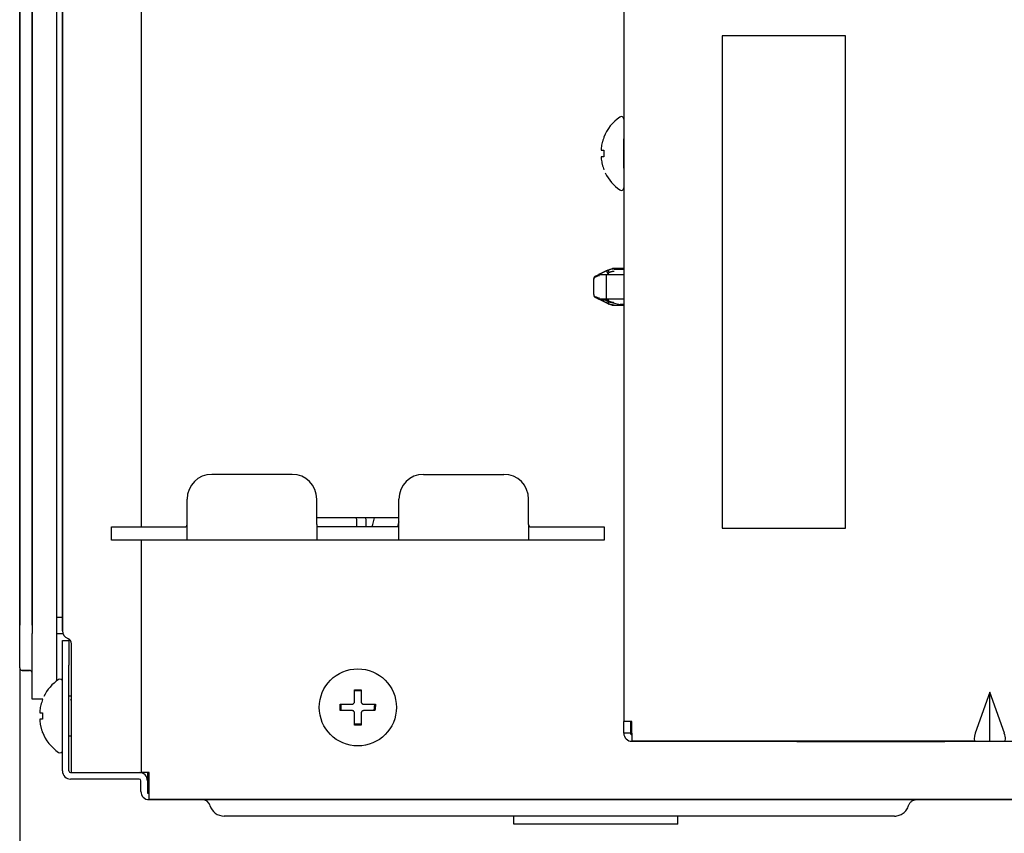
# Model space of a CAD drawing. Units: inches. Extents: x 0 to 8119, y 0 to 5791.
# Drawn here: x 3226 to 3346, y 3264 to 3363 of the extents above; entities that cross this region are included whole.
import ezdxf

# ---------------------------------------------------------------- set-up
doc = ezdxf.new("R2010")
doc.units = ezdxf.units.IN
doc.header["$MEASUREMENT"] = 0
doc.layers.add('1', color=7, linetype='Continuous', true_color=0xffffff)
doc.styles.add('LG-TEXT', font='arial.ttf')
doc.dimstyles.new('LG-DIMENSION', dxfattribs={"dimtxt": 30, "dimasz": 25, "dimexe": 0.18, "dimexo": 0.0625, "dimgap": 5, "dimtad": 2, "dimtoh": 1, "dimdec": 0, "dimrnd": 0.05, "dimzin": 0, "dimdsep": 46, "dimtxsty": 'LG-TEXT', "dimcen": 0.09, "dimadec": 0, "dimazin": 0, "dimtfac": 1, "dimtdec": 0, "dimtix": 1, "dimtofl": 0, "dimtmove": 0, "dimatfit": 3, "dimfxl": 0.18, "dimtolj": 1, "dimtzin": 0, "dimarcsym": 0})

# ---------------------------------------------------------------- blocks, each defined once
blk = doc.blocks.new('*D6')
at = {"layer": '1', "color": 0, "linetype": 'Continuous', "lineweight": -2, "transparency": 16777216}
for p, q in [((3953.17, 3288.92), (3953.17, 3207.55)), ((3225.77, 3283.68), (3225.77, 3207.55)), ((3928.17, 3207.73), (3250.77, 3207.73))]:
    blk.add_line(p, q, dxfattribs=at)
at = {"layer": '1', "color": 0, "linetype": 'Continuous', "transparency": 16777216}
for points in [[(3250.77, 3211.89), (3250.77, 3203.56), (3225.77, 3207.73)], [(3928.17, 3211.89), (3928.17, 3203.56), (3953.17, 3207.73)]]:
    blk.add_solid(points, dxfattribs=at)
at = {"layer": 'Defpoints', "color": 0, "linetype": 'Continuous', "transparency": 16777216}
for p in [(3953.17, 3288.98), (3225.77, 3283.74), (3225.77, 3207.73)]:
    blk.add_point(p, dxfattribs=at)
at = {"layer": '1', "color": 0, "linetype": 'Continuous', "lineweight": 13, "transparency": 16777216, "insert": (3556.45, 3202.73), "char_height": 30, "attachment_point": 1, "style": 'LG-TEXT'}
blk.add_mtext('\\A1;727', dxfattribs=at)

msp = doc.modelspace()

# ---------------------------------------------------------------- linework, layer by layer
at = {"layer": '1', "color": 3, "linetype": 'Continuous', "lineweight": 25}
for p, q in [((3240.55, 3445.48), (3240.55, 3300.93)), ((3227.27, 3442.54), (3227.27, 3287.94)), ((3230.27, 3442.54), (3230.27, 3287.94)), ((3230.97, 3442.28), (3230.97, 3288.27)), ((3230.97, 3288.27), (3230.97, 3442.28)), ((3225.77, 3288.94), (3225.77, 3441.54)), ((3225.77, 3441.54), (3225.77, 3288.94)), ((3227.27, 3288.94), (3227.27, 3441.54)), ((3299.37, 3435.39), (3299.37, 3277.19)), ((3299.37, 3435.39), (3299.37, 3348.24)), ((3311.37, 3360.79), (3311.37, 3300.79)), ((3326.37, 3360.79), (3311.37, 3360.79)), ((3326.37, 3300.79), (3326.37, 3360.79)), ((3299.37, 3344.66), (3299.37, 3348.24)), ((3299.37, 3344.67), (3299.37, 3277.19)), ((3296.57, 3331.68), (3297.28, 3331.68)), ((3297.26, 3328.69), (3297.26, 3331.68)), ((3297.42, 3332.21), (3297.28, 3332.15)), ((3297.28, 3332.15), (3297.42, 3332.21)), ((3299.37, 3332.44), (3298.21, 3332.44)), ((3298.21, 3332.41), (3298.21, 3332.41)), ((3298.21, 3332.35), (3299.37, 3332.35)), ((3296.57, 3328.69), (3297.28, 3328.69)), ((3297.42, 3328.16), (3297.28, 3328.23)), ((3297.28, 3328.23), (3297.42, 3328.16)), ((3297.51, 3328.35), (3298.93, 3328.03)), ((3298.23, 3327.94), (3299.37, 3327.94)), ((3299.37, 3328.03), (3298.93, 3328.03)), ((3258.97, 3307.33), (3249.17, 3307.33)), ((3274.97, 3307.33), (3284.77, 3307.33)), ((3246.17, 3301.23), (3246.17, 3304.33)), ((3261.97, 3301.23), (3261.97, 3304.33)), ((3271.97, 3301.23), (3271.97, 3304.33)), ((3287.77, 3301.23), (3287.77, 3304.33)), ((3271.97, 3302.03), (3261.97, 3302.03)), ((3268.79, 3301.23), (3268.99, 3302.03)), ((3268.79, 3301.23), (3268.99, 3302.03)), ((3271.97, 3301.55), (3271.81, 3300.93)), ((3271.97, 3301.55), (3271.81, 3300.93)), ((3236.97, 3300.93), (3237.85, 3300.93)), ((3236.97, 3299.33), (3236.97, 3300.93)), ((3236.97, 3299.33), (3236.97, 3300.93)), ((3237.85, 3300.93), (3245.87, 3300.93)), ((3246.17, 3299.35), (3246.17, 3301.23)), ((3261.97, 3301.23), (3261.97, 3299.33)), ((3271.97, 3300.93), (3261.97, 3300.93)), ((3271.89, 3301.2), (3271.82, 3300.93)), ((3271.97, 3299.33), (3271.97, 3301.23)), ((3287.77, 3301.23), (3287.77, 3299.35)), ((3288.07, 3300.93), (3296.09, 3300.93)), ((3296.09, 3300.93), (3296.97, 3300.93)), ((3296.97, 3300.93), (3296.97, 3299.33)), ((3296.97, 3300.93), (3296.97, 3299.33)), ((3311.37, 3300.79), (3326.37, 3300.79)), ((3237.85, 3299.33), (3236.97, 3299.33)), ((3245.87, 3299.33), (3237.85, 3299.33)), ((3240.55, 3299.33), (3240.55, 3270.98)), ((3261.97, 3299.33), (3245.87, 3299.33)), ((3271.97, 3299.33), (3261.97, 3299.33)), ((3288.07, 3299.33), (3271.97, 3299.33)), ((3288.04, 3299.33), (3271.97, 3299.33)), ((3296.09, 3299.33), (3288.07, 3299.33)), ((3296.97, 3299.33), (3296.09, 3299.33)), ((3230.27, 3289.94), (3230.97, 3289.94)), ((3225.77, 3283.74), (3225.77, 3288.94)), ((3227.27, 3279.94), (3227.27, 3287.94)), ((3230.27, 3287.94), (3230.27, 3282.16)), ((3230.27, 3287.94), (3231.02, 3287.94)), ((3231.77, 3287.26), (3231.77, 3287.08)), ((3230.97, 3287.08), (3231.77, 3287.08)), ((3230.97, 3287.08), (3231.77, 3287.08)), ((3230.97, 3284.08), (3230.97, 3287.08)), ((3231.77, 3287.08), (3231.77, 3284.08)), ((3232.07, 3270.98), (3232.07, 3286.68)), ((3232.07, 3270.98), (3232.07, 3286.68)), ((3230.97, 3271.18), (3230.97, 3284.08)), ((3231.77, 3271.18), (3231.77, 3284.08)), ((3226.97, 3283.44), (3226.07, 3283.44)), ((3226.07, 3283.44), (3226.97, 3283.44)), ((3228.54, 3279.94), (3227.27, 3279.94)), ((3228.57, 3279.94), (3227.27, 3279.94)), ((3232.07, 3280.28), (3231.77, 3280.28)), ((3266.57, 3281.08), (3266.57, 3280.97)), ((3266.57, 3280.97), (3267.37, 3280.97)), ((3267.37, 3281.08), (3267.37, 3280.97)), ((3343.97, 3280.79), (3342.2, 3275.79)), ((3343.97, 3274.79), (3343.97, 3280.79)), ((3345.74, 3275.79), (3343.97, 3280.79)), ((3264.93, 3278.53), (3264.93, 3279.33)), ((3269, 3279.33), (3268.93, 3278.53)), ((3266.57, 3276.78), (3266.57, 3276.89)), ((3267.37, 3276.89), (3266.57, 3276.89)), ((3267.37, 3276.78), (3267.37, 3276.89)), ((3299.37, 3275.79), (3299.37, 3277.19)), ((3300.37, 3277.19), (3299.37, 3277.19)), ((3300.17, 3277.19), (3300.17, 3275.79)), ((3300.37, 3275.79), (3300.37, 3277.19)), ((3231.77, 3275.48), (3232.07, 3275.48)), ((3300.17, 3275.79), (3299.37, 3275.79)), ((3300.37, 3275.79), (3300.37, 3274.79)), ((3300.37, 3274.79), (3342.2, 3274.79)), ((3342.19, 3274.79), (3300.37, 3274.79)), ((3320.47, 3274.78), (3338.47, 3274.78)), ((3321.47, 3274.79), (3321.47, 3274.78)), ((3321.47, 3274.79), (3321.47, 3274.78)), ((3321.97, 3274.78), (3321.97, 3274.79)), ((3336.97, 3274.79), (3336.97, 3274.78)), ((3337.47, 3274.78), (3337.47, 3274.79)), ((3337.47, 3274.78), (3337.47, 3274.79)), ((3342.2, 3274.79), (3343.97, 3274.79)), ((3343.97, 3274.79), (3345.74, 3274.79)), ((3345.74, 3274.79), (3498.2, 3274.79)), ((3231.97, 3270.98), (3233.07, 3270.98)), ((3233.07, 3270.98), (3240.4, 3270.98)), ((3240.4, 3270.98), (3240.59, 3270.98)), ((3241.53, 3270.98), (3240.59, 3270.98)), ((3241.33, 3270.98), (3241.33, 3269.98)), ((3241.53, 3268.68), (3241.53, 3270.98)), ((3240.33, 3270.18), (3231.97, 3270.18)), ((3240.53, 3268.68), (3240.53, 3269.98)), ((3241.33, 3269.98), (3241.33, 3268.48)), ((3241.33, 3268.48), (3241.53, 3268.48)), ((3241.53, 3267.68), (3241.53, 3268.68)), ((3929.97, 3267.68), (3241.53, 3267.68)), ((3241.53, 3267.68), (3929.97, 3267.68)), ((3268.97, 3265.68), (3250.68, 3265.68)), ((3314.07, 3265.68), (3268.97, 3265.68)), ((3285.97, 3264.68), (3285.97, 3265.68)), ((3305.97, 3264.68), (3305.97, 3265.68)), ((3332.35, 3265.68), (3314.07, 3265.68)), ((3305.97, 3264.68), (3285.97, 3264.68))]:
    msp.add_line(p, q, dxfattribs=at)
msp.add_circle((3266.97, 3278.93), 4.7, dxfattribs=at)
for centre, radius, start, end in [((3301.96, 3346.45), 5.4, 124.6013, 158.604), ((3299.07, 3350.65), 0.3, 0, 124.6013), ((3301.96, 3346.45), 5.4, 206.0867, 235.3987), ((3299.07, 3342.25), 0.3, 235.3987, 0), ((3296.11, 3331.14), 0.4, 115.5732, 180), ((3296.11, 3329.24), 0.4, 180, 244.4268), ((3249.17, 3304.33), 3, 90, 180), ((3258.97, 3304.33), 3, 0, 90), ((3274.97, 3304.33), 3, 90, 180), ((3284.77, 3304.33), 3, 0, 90), ((3261.85, 3301.41), 5, 354.4594, 7.0931), ((3261.85, 3301.41), 6.14, 355.4887, 5.7656), ((3245.87, 3301.23), 0.3, 270, 0), ((3263.94, 3302.44), 5, 342.4406, 345.9922), ((3263.94, 3302.44), 5, 342.4406, 345.9922), ((3288.07, 3301.23), 0.3, 180, 270), ((3231.97, 3288.27), 1, 180, 249.3327), ((3231.37, 3286.68), 0.7, 0, 69.3327), ((3231.37, 3286.68), 0.7, 0, 69.3327), ((3226.07, 3283.74), 0.3, 180, 270), ((3226.97, 3283.14), 0.3, 0, 90), ((3233.56, 3277.88), 5.4, 124.6013, 153.9554), ((3230.67, 3282.08), 0.3, 0, 124.6013), ((3233.56, 3277.88), 5.4, 201.3807, 235.3987), ((3300.37, 3275.79), 1, 180, 270), ((3300.37, 3275.79), 0.2, 180, 270), ((3230.67, 3273.68), 0.3, 235.3987, 0), ((3231.97, 3271.18), 1, 180, 270), ((3231.97, 3271.18), 0.2, 180, 270), ((3240.33, 3269.98), 1, 0, 90), ((3240.33, 3269.98), 0.2, 0, 90), ((3241.53, 3268.68), 1, 180, 269.9994), ((3248, 3266.68), 1, 16.6015, 90), ((3250.68, 3267.48), 1.8, 196.6015, 270)]:
    msp.add_arc(centre, radius, start, end, dxfattribs=at)
for centre, major_axis, ratio, start_param, end_param in [((3296.11, 3331.14), (-0.173, 0.361), 0.051231, 0, 0.669301), ((3296.11, 3329.24), (-0.173, -0.361), 0.051314, 5.613775, 6.283185), ((3245.87, 3301.23), (1.89, 0.15), 1, 4.635734, 4.794293), ((3288.07, 3301.23), (-1.89, 0.15), 1, 1.488837, 1.647395), ((3342.55, 3275.79), (0.394, 0.993), 0.310029, 1.693286, 3.264082), ((3345.38, 3275.79), (-0.394, 0.993), 0.310029, 3.019103, 4.5899)]:
    msp.add_ellipse(centre, major_axis=major_axis, ratio=ratio, start_param=start_param, end_param=end_param, dxfattribs=at)
for points, degree, knots in [([(3296.94, 3348.39), (3296.9, 3348.29), (3296.86, 3348.19), (3296.82, 3348.03), (3296.8, 3347.98), (3296.77, 3347.88), (3296.76, 3347.83), (3296.69, 3347.57), (3296.65, 3347.36), (3296.62, 3347.15)], 3, [0, 0, 0, 0, 0.25, 0.25, 0.375, 0.375, 0.5, 0.5, 1, 1, 1, 1]), ([(3296.62, 3347.15), (3296.62, 3347.13), (3296.62, 3347.11), (3296.62, 3347.08), (3296.62, 3347.08), (3296.61, 3347.06), (3296.61, 3347.05), (3296.61, 3347.02), (3296.61, 3347), (3296.61, 3346.98), (3296.61, 3346.97), (3296.61, 3346.95), (3296.61, 3346.95), (3296.61, 3346.93), (3296.61, 3346.91), (3296.61, 3346.9), (3296.61, 3346.89), (3296.61, 3346.88), (3296.61, 3346.88), (3296.61, 3346.87), (3296.62, 3346.86), (3296.62, 3346.86), (3296.62, 3346.85), (3296.62, 3346.85), (3296.62, 3346.85)], 3, [0, 0, 0, 0, 0.125, 0.125, 0.1875, 0.1875, 0.25, 0.25, 0.375, 0.375, 0.4375, 0.4375, 0.5, 0.5, 0.625, 0.625, 0.6875, 0.6875, 0.75, 0.8125, 0.8125, 0.875, 0.875, 1, 1, 1, 1]), ([(3296.62, 3346.05), (3296.62, 3346.05), (3296.62, 3346.05), (3296.62, 3346.05), (3296.62, 3346.04), (3296.61, 3346.04), (3296.61, 3346.03), (3296.61, 3346.02), (3296.61, 3346.01), (3296.61, 3346), (3296.61, 3345.99), (3296.61, 3345.98), (3296.61, 3345.97), (3296.61, 3345.95), (3296.61, 3345.94), (3296.61, 3345.91), (3296.61, 3345.9), (3296.61, 3345.89), (3296.61, 3345.87), (3296.61, 3345.85), (3296.62, 3345.83), (3296.62, 3345.82), (3296.62, 3345.79), (3296.62, 3345.77), (3296.62, 3345.75)], 3, [0, 0, 0, 0, 0.125, 0.125, 0.1875, 0.1875, 0.25, 0.25, 0.375, 0.375, 0.4375, 0.4375, 0.5, 0.5, 0.625, 0.625, 0.6875, 0.6875, 0.75, 0.8125, 0.8125, 0.875, 0.875, 1, 1, 1, 1]), ([(3296.62, 3346.85), (3296.65, 3346.85), (3296.7, 3346.85), (3296.78, 3346.85), (3296.81, 3346.85), (3296.86, 3346.85), (3296.88, 3346.85), (3296.92, 3346.85), (3296.94, 3346.85), (3296.96, 3346.85)], 3, [0, 0, 0, 0, 0.5, 0.5, 0.75, 0.75, 0.875, 0.875, 1, 1, 1, 1]), ([(3296.96, 3346.05), (3296.88, 3346.05), (3296.81, 3346.05), (3296.74, 3346.05), (3296.73, 3346.05), (3296.7, 3346.05), (3296.69, 3346.05), (3296.66, 3346.05), (3296.64, 3346.05), (3296.62, 3346.05)], 3, [0, 0, 0, 0, 0.5, 0.5, 0.625, 0.625, 0.75, 0.75, 1, 1, 1, 1]), ([(3296.62, 3345.75), (3296.64, 3345.64), (3296.66, 3345.53), (3296.69, 3345.37), (3296.7, 3345.31), (3296.73, 3345.2), (3296.74, 3345.15), (3296.77, 3345.04), (3296.78, 3344.98), (3296.81, 3344.88), (3296.86, 3344.71), (3296.92, 3344.56), (3296.96, 3344.45)], 3, [0, 0, 0, 0, 0.25, 0.25, 0.375, 0.375, 0.5, 0.5, 0.625, 0.625, 0.75, 1, 1, 1, 1]), ([(3295.93, 3331.5), (3295.94, 3331.5), (3295.94, 3331.5), (3295.94, 3331.5), (3295.97, 3331.52), (3296.01, 3331.54), (3296.04, 3331.55), (3296.11, 3331.58), (3296.18, 3331.62), (3296.21, 3331.63), (3296.24, 3331.65), (3296.28, 3331.67)], 5, [0, 0, 0, 0, 0, 0, 0.013911, 0.013911, 0.013911, 0.520257, 0.520257, 0.520257, 1, 1, 1, 1, 1, 1]), ([(3295.96, 3331.42), (3295.96, 3331.42), (3295.96, 3331.42), (3295.96, 3331.42), (3296, 3331.44), (3296.03, 3331.46), (3296.07, 3331.48), (3296.13, 3331.51), (3296.19, 3331.54), (3296.22, 3331.55), (3296.25, 3331.57), (3296.28, 3331.58)], 5, [0, 0, 0, 0, 0, 0, 0.014986, 0.014986, 0.014986, 0.560447, 0.560447, 0.560447, 1, 1, 1, 1, 1, 1]), ([(3297.28, 3332.15), (3297.26, 3332.14), (3297.24, 3332.12), (3297.21, 3332.11), (3297.13, 3332.07), (3297.04, 3332.03), (3296.98, 3332), (3296.89, 3331.96), (3296.79, 3331.91), (3296.76, 3331.9), (3296.7, 3331.87), (3296.63, 3331.83), (3296.6, 3331.82), (3296.55, 3331.79), (3296.5, 3331.77), (3296.48, 3331.76), (3296.45, 3331.75), (3296.42, 3331.73), (3296.41, 3331.73), (3296.39, 3331.72), (3296.37, 3331.71), (3296.36, 3331.71), (3296.34, 3331.69), (3296.31, 3331.68), (3296.3, 3331.68), (3296.29, 3331.67), (3296.28, 3331.67)], 5, [0, 0, 0, 0, 0, 0, 0.107568, 0.107568, 0.107568, 0.397325, 0.397325, 0.397325, 0.552309, 0.552309, 0.552309, 0.707416, 0.707416, 0.707416, 0.808699, 0.808699, 0.808699, 0.859359, 0.859359, 0.859359, 0.910052, 0.910052, 0.910052, 1, 1, 1, 1, 1, 1]), ([(3296.4, 3331.69), (3296.38, 3331.68), (3296.36, 3331.67), (3296.31, 3331.63), (3296.29, 3331.61), (3296.28, 3331.58)], 3, [0, 0, 0, 0, 0.5, 0.5, 1, 1, 1, 1]), ([(3296.28, 3331.58), (3296.28, 3331.58), (3296.28, 3331.58), (3296.28, 3331.58), (3296.29, 3331.58), (3296.31, 3331.57), (3296.33, 3331.57), (3296.36, 3331.57), (3296.38, 3331.57), (3296.4, 3331.57), (3296.41, 3331.56), (3296.42, 3331.56)], 5, [0, 0, 0, 0, 0, 0, 0.027151, 0.027151, 0.027151, 0.580663, 0.580663, 0.580663, 1, 1, 1, 1, 1, 1]), ([(3296.4, 3331.69), (3296.41, 3331.69), (3296.41, 3331.69), (3296.42, 3331.69), (3296.44, 3331.69), (3296.46, 3331.69), (3296.48, 3331.68), (3296.51, 3331.68), (3296.54, 3331.68), (3296.55, 3331.68), (3296.56, 3331.68), (3296.57, 3331.68)], 5, [0, 0, 0, 0, 0, 0, 0.152701, 0.152701, 0.152701, 0.63478, 0.63478, 0.63478, 1, 1, 1, 1, 1, 1]), ([(3296.57, 3331.68), (3296.69, 3331.68), (3296.81, 3331.68), (3296.93, 3331.68), (3297.17, 3331.68), (3297.42, 3331.68), (3297.54, 3331.68), (3297.68, 3331.68), (3297.82, 3331.68), (3297.84, 3331.68), (3297.97, 3331.68), (3298.1, 3331.68), (3298.21, 3331.68), (3298.51, 3331.68), (3298.81, 3331.68), (3298.99, 3331.68), (3299.18, 3331.68), (3299.37, 3331.68)], 5, [0, 0, 0, 0, 0, 0, 0.21503, 0.21503, 0.21503, 0.438385, 0.438385, 0.438385, 0.466988, 0.466988, 0.466988, 0.667208, 0.667208, 0.667208, 1, 1, 1, 1, 1, 1]), ([(3297.28, 3331.68), (3297.29, 3331.68), (3297.29, 3331.69), (3297.31, 3331.69), (3297.31, 3331.69), (3297.32, 3331.7), (3297.33, 3331.7), (3297.34, 3331.71), (3297.35, 3331.72), (3297.38, 3331.74), (3297.39, 3331.74), (3297.41, 3331.76), (3297.43, 3331.77), (3297.45, 3331.79), (3297.45, 3331.79), (3297.47, 3331.8), (3297.47, 3331.81), (3297.49, 3331.83), (3297.51, 3331.84), (3297.53, 3331.85), (3297.53, 3331.86), (3297.55, 3331.87), (3297.55, 3331.88), (3297.56, 3331.88)], 3, [0, 0, 0, 0, 0.125, 0.125, 0.1875, 0.1875, 0.25, 0.25, 0.375, 0.375, 0.5, 0.5, 0.625, 0.625, 0.6875, 0.6875, 0.75, 0.75, 0.875, 0.875, 0.9375, 0.9375, 1, 1, 1, 1]), ([(3297.42, 3332.21), (3297.46, 3332.23), (3297.52, 3332.26), (3297.61, 3332.3), (3297.71, 3332.33), (3297.84, 3332.36), (3298, 3332.4), (3298.14, 3332.4), (3298.21, 3332.41)], 3, [0, 0, 0, 0, 0.125256, 0.251501, 0.373505, 0.505078, 0.732143, 1, 1, 1, 1]), ([(3297.42, 3332.21), (3297.44, 3332.22), (3297.46, 3332.23), (3297.48, 3332.24), (3297.51, 3332.25), (3297.53, 3332.27), (3297.55, 3332.27), (3297.57, 3332.28), (3297.58, 3332.29), (3297.58, 3332.29), (3297.59, 3332.29), (3297.59, 3332.29), (3297.59, 3332.29), (3297.58, 3332.29), (3297.58, 3332.29)], 5, [0, 0, 0, 0, 0, 0, 0.268328, 0.268328, 0.268328, 0.58303, 0.58303, 0.58303, 0.892809, 0.892809, 0.892809, 1, 1, 1, 1, 1, 1]), ([(3297.55, 3331.95), (3297.56, 3331.95), (3297.57, 3331.96), (3297.58, 3331.96), (3297.6, 3331.97), (3297.63, 3331.98), (3297.64, 3331.99), (3297.68, 3332.01), (3297.72, 3332.02), (3297.73, 3332.03), (3297.77, 3332.04), (3297.81, 3332.05), (3297.84, 3332.06), (3297.88, 3332.07), (3297.93, 3332.08), (3297.95, 3332.09), (3298.02, 3332.1), (3298.08, 3332.11), (3298.13, 3332.11), (3298.17, 3332.12), (3298.21, 3332.12)], 5, [0, 0, 0, 0, 0, 0, 0.060582, 0.060582, 0.060582, 0.193438, 0.193438, 0.193438, 0.326256, 0.326256, 0.326256, 0.498361, 0.498361, 0.498361, 0.670383, 0.670383, 0.670383, 1, 1, 1, 1, 1, 1]), ([(3295.96, 3331.42), (3295.92, 3331.41), (3295.89, 3331.39), (3295.83, 3331.36), (3295.8, 3331.33), (3295.75, 3331.28), (3295.74, 3331.26), (3295.71, 3331.2), (3295.71, 3331.17), (3295.71, 3331.14)], 3, [0, 0, 0, 0, 0.25, 0.25, 0.5, 0.5, 0.75, 0.75, 1, 1, 1, 1]), ([(3295.71, 3331.14), (3295.71, 3331.17), (3295.71, 3331.2), (3295.74, 3331.26), (3295.75, 3331.28), (3295.8, 3331.33), (3295.83, 3331.36), (3295.89, 3331.39), (3295.92, 3331.41), (3295.96, 3331.42)], 3, [0, 0, 0, 0, 0.25, 0.25, 0.5, 0.5, 0.75, 0.75, 1, 1, 1, 1]), ([(3295.71, 3330.19), (3295.71, 3330.19), (3295.71, 3330.19), (3295.71, 3330.19), (3295.71, 3330.2), (3295.71, 3330.2), (3295.71, 3330.21), (3295.71, 3330.23), (3295.71, 3330.25), (3295.71, 3330.27), (3295.71, 3330.37), (3295.71, 3330.46), (3295.71, 3330.54), (3295.71, 3330.68), (3295.71, 3330.82), (3295.71, 3330.88), (3295.71, 3330.97), (3295.71, 3331.06), (3295.71, 3331.08), (3295.71, 3331.1), (3295.71, 3331.13), (3295.71, 3331.13), (3295.71, 3331.13), (3295.71, 3331.14), (3295.71, 3331.14), (3295.71, 3331.14), (3295.71, 3331.14)], 5, [0, 0, 0, 0, 0, 0, 0.00961, 0.00961, 0.00961, 0.02078, 0.02078, 0.02078, 0.110124, 0.110124, 0.110124, 0.466921, 0.466921, 0.466921, 0.822218, 0.822218, 0.822218, 0.977777, 0.977777, 0.977777, 0.988889, 0.988889, 0.988889, 1, 1, 1, 1, 1, 1]), ([(3295.71, 3329.24), (3295.71, 3329.24), (3295.71, 3329.24), (3295.71, 3329.24), (3295.71, 3329.24), (3295.71, 3329.25), (3295.71, 3329.25), (3295.71, 3329.29), (3295.71, 3329.33), (3295.71, 3329.37), (3295.71, 3329.48), (3295.71, 3329.59), (3295.71, 3329.66), (3295.71, 3329.81), (3295.71, 3329.96), (3295.71, 3330.03), (3295.71, 3330.11), (3295.71, 3330.19)], 5, [0, 0, 0, 0, 0, 0, 0.009123, 0.009123, 0.009123, 0.0202, 0.0202, 0.0202, 0.286508, 0.286508, 0.286508, 0.643069, 0.643069, 0.643069, 1, 1, 1, 1, 1, 1]), ([(3296.28, 3328.71), (3296.26, 3328.72), (3296.23, 3328.73), (3296.21, 3328.74), (3296.14, 3328.78), (3296.08, 3328.81), (3296.03, 3328.83), (3295.98, 3328.85), (3295.93, 3328.88)], 5, [0, 0, 0, 0, 0, 0, 0.304043, 0.304043, 0.304043, 1, 1, 1, 1, 1, 1]), ([(3296.28, 3328.8), (3296.26, 3328.81), (3296.24, 3328.81), (3296.23, 3328.82), (3296.16, 3328.85), (3296.1, 3328.88), (3296.05, 3328.91), (3296.01, 3328.93), (3295.96, 3328.96)], 5, [0, 0, 0, 0, 0, 0, 0.25032, 0.25032, 0.25032, 1, 1, 1, 1, 1, 1]), ([(3296.28, 3328.71), (3296.27, 3328.71), (3296.27, 3328.72), (3296.27, 3328.73), (3296.27, 3328.76), (3296.27, 3328.78), (3296.28, 3328.8)], 3, [0, 0, 0, 0, 0.175423, 0.400579, 0.675441, 1, 1, 1, 1]), ([(3297.28, 3328.23), (3297.27, 3328.23), (3297.26, 3328.24), (3297.25, 3328.24), (3297.17, 3328.28), (3297.09, 3328.32), (3297.02, 3328.35), (3296.92, 3328.4), (3296.81, 3328.46), (3296.78, 3328.47), (3296.71, 3328.5), (3296.64, 3328.54), (3296.61, 3328.55), (3296.55, 3328.58), (3296.49, 3328.61), (3296.47, 3328.62), (3296.42, 3328.64), (3296.38, 3328.66), (3296.36, 3328.67), (3296.33, 3328.68), (3296.31, 3328.7), (3296.3, 3328.7), (3296.29, 3328.7), (3296.29, 3328.71), (3296.28, 3328.71), (3296.28, 3328.71), (3296.28, 3328.71)], 5, [0, 0, 0, 0, 0, 0, 0.045397, 0.045397, 0.045397, 0.37348, 0.37348, 0.37348, 0.540988, 0.540988, 0.540988, 0.69789, 0.69789, 0.69789, 0.828963, 0.828963, 0.828963, 0.935026, 0.935026, 0.935026, 0.976314, 0.976314, 0.976314, 1, 1, 1, 1, 1, 1]), ([(3297.41, 3328.5), (3297.29, 3328.52), (3297.18, 3328.54), (3297.06, 3328.56), (3296.85, 3328.6), (3296.64, 3328.64), (3296.56, 3328.66), (3296.46, 3328.68), (3296.4, 3328.69)], 5, [0, 0, 0, 0, 0, 0, 0.540988, 0.540988, 0.540988, 1, 1, 1, 1, 1, 1]), ([(3296.57, 3328.69), (3296.56, 3328.69), (3296.55, 3328.69), (3296.54, 3328.69), (3296.51, 3328.69), (3296.48, 3328.69), (3296.46, 3328.69), (3296.44, 3328.69), (3296.42, 3328.69), (3296.41, 3328.69), (3296.41, 3328.69), (3296.4, 3328.69)], 5, [0, 0, 0, 0, 0, 0, 0.36338, 0.36338, 0.36338, 0.845444, 0.845444, 0.845444, 1, 1, 1, 1, 1, 1]), ([(3299.37, 3328.69), (3299.18, 3328.69), (3298.99, 3328.69), (3298.81, 3328.69), (3298.51, 3328.69), (3298.21, 3328.69), (3298.1, 3328.69), (3297.97, 3328.69), (3297.84, 3328.69), (3297.82, 3328.69), (3297.68, 3328.69), (3297.54, 3328.69), (3297.42, 3328.69), (3297.17, 3328.69), (3296.93, 3328.69), (3296.81, 3328.69), (3296.69, 3328.69), (3296.57, 3328.69)], 5, [0, 0, 0, 0, 0, 0, 0.332923, 0.332923, 0.332923, 0.533095, 0.533095, 0.533095, 0.561691, 0.561691, 0.561691, 0.785009, 0.785009, 0.785009, 1, 1, 1, 1, 1, 1]), ([(3297.56, 3328.5), (3297.55, 3328.5), (3297.55, 3328.51), (3297.53, 3328.52), (3297.53, 3328.52), (3297.51, 3328.54), (3297.49, 3328.55), (3297.47, 3328.57), (3297.47, 3328.57), (3297.45, 3328.58), (3297.45, 3328.59), (3297.43, 3328.6), (3297.41, 3328.61), (3297.39, 3328.63), (3297.38, 3328.64), (3297.35, 3328.66), (3297.34, 3328.67), (3297.33, 3328.68), (3297.32, 3328.68), (3297.31, 3328.68), (3297.31, 3328.69), (3297.29, 3328.69), (3297.29, 3328.69), (3297.28, 3328.69)], 3, [0, 0, 0, 0, 0.0625, 0.0625, 0.125, 0.125, 0.25, 0.25, 0.3125, 0.3125, 0.375, 0.375, 0.5, 0.5, 0.625, 0.625, 0.75, 0.75, 0.8125, 0.8125, 0.875, 0.875, 1, 1, 1, 1]), ([(3297.42, 3328.16), (3297.44, 3328.15), (3297.46, 3328.14), (3297.48, 3328.14), (3297.51, 3328.12), (3297.54, 3328.11), (3297.55, 3328.1), (3297.57, 3328.09), (3297.58, 3328.09), (3297.58, 3328.09), (3297.59, 3328.08), (3297.59, 3328.09), (3297.59, 3328.09), (3297.59, 3328.09), (3297.59, 3328.09)], 5, [0, 0, 0, 0, 0, 0, 0.289347, 0.289347, 0.289347, 0.613873, 0.613873, 0.613873, 0.930414, 0.930414, 0.930414, 1, 1, 1, 1, 1, 1]), ([(3298.21, 3327.97), (3298.17, 3327.97), (3298.1, 3327.97), (3298, 3327.98), (3297.9, 3328), (3297.8, 3328.02), (3297.71, 3328.05), (3297.61, 3328.08), (3297.52, 3328.12), (3297.46, 3328.15), (3297.42, 3328.16)], 3, [0, 0, 0, 0, 0.139196, 0.267923, 0.386452, 0.495059, 0.626558, 0.748585, 0.874785, 1, 1, 1, 1]), ([(3298.21, 3328.26), (3298.17, 3328.26), (3298.13, 3328.26), (3298.08, 3328.27), (3298.02, 3328.28), (3297.95, 3328.29), (3297.93, 3328.29), (3297.88, 3328.3), (3297.84, 3328.32), (3297.81, 3328.32), (3297.77, 3328.34), (3297.73, 3328.35), (3297.72, 3328.36), (3297.68, 3328.37), (3297.64, 3328.39), (3297.63, 3328.39), (3297.6, 3328.41), (3297.58, 3328.42), (3297.57, 3328.42), (3297.56, 3328.42), (3297.55, 3328.43)], 5, [0, 0, 0, 0, 0, 0, 0.329686, 0.329686, 0.329686, 0.501748, 0.501748, 0.501748, 0.673892, 0.673892, 0.673892, 0.806759, 0.806759, 0.806759, 0.939663, 0.939663, 0.939663, 1, 1, 1, 1, 1, 1]), ([(3298.21, 3327.97), (3298.21, 3327.97), (3298.21, 3327.97), (3298.21, 3327.97), (3298.22, 3327.96), (3298.23, 3327.95), (3298.23, 3327.94), (3298.23, 3327.94), (3298.23, 3327.94), (3298.23, 3327.94), (3298.23, 3327.94), (3298.23, 3327.94)], 5, [0, 0, 0, 0, 0, 0, 0.06524, 0.06524, 0.06524, 0.999405, 0.999405, 0.999405, 1, 1, 1, 1, 1, 1]), ([(3266.57, 3279.63), (3266.57, 3279.75), (3266.57, 3279.88), (3266.57, 3280.12), (3266.57, 3280.24), (3266.57, 3280.49), (3266.57, 3280.61), (3266.57, 3280.84), (3266.57, 3280.96), (3266.57, 3281.08)], 3, [0, 0, 0, 0, 0.25, 0.25, 0.5, 0.5, 0.75, 0.75, 1, 1, 1, 1]), ([(3266.57, 3281.08), (3266.7, 3281.08), (3266.84, 3281.08), (3267.1, 3281.08), (3267.24, 3281.08), (3267.37, 3281.08)], 3, [0, 0, 0, 0, 0.5, 0.5, 1, 1, 1, 1]), ([(3267.37, 3281.08), (3267.37, 3280.96), (3267.37, 3280.85), (3267.37, 3280.61), (3267.37, 3280.49), (3267.37, 3280.25), (3267.37, 3280.12), (3267.37, 3279.88), (3267.37, 3279.75), (3267.37, 3279.63)], 3, [0, 0, 0, 0, 0.25, 0.25, 0.5, 0.5, 0.75, 0.75, 1, 1, 1, 1]), ([(3228.56, 3279.88), (3228.52, 3279.78), (3228.48, 3279.67), (3228.43, 3279.51), (3228.41, 3279.46), (3228.38, 3279.35), (3228.37, 3279.3), (3228.3, 3279.02), (3228.25, 3278.8), (3228.22, 3278.58)], 3, [0, 0, 0, 0, 0.25, 0.25, 0.375, 0.375, 0.5, 0.5, 1, 1, 1, 1]), ([(3264.82, 3278.53), (3264.82, 3278.66), (3264.82, 3278.8), (3264.82, 3279.07), (3264.82, 3279.2), (3264.82, 3279.33)], 3, [0, 0, 0, 0, 0.5, 0.5, 1, 1, 1, 1]), ([(3264.82, 3279.33), (3264.88, 3279.33), (3264.94, 3279.33), (3265.05, 3279.33), (3265.11, 3279.33), (3265.23, 3279.33), (3265.32, 3279.33), (3265.43, 3279.33), (3265.48, 3279.33), (3265.51, 3279.33), (3265.52, 3279.33), (3265.66, 3279.33), (3265.78, 3279.33), (3266.02, 3279.33), (3266.14, 3279.33), (3266.27, 3279.33)], 3, [0, 0, 0, 0, 0.125, 0.125, 0.25, 0.25, 0.375, 0.4375, 0.46875, 0.46875, 0.5, 0.5, 0.75, 0.75, 1, 1, 1, 1]), ([(3266.27, 3279.33), (3266.29, 3279.33), (3266.31, 3279.33), (3266.34, 3279.34), (3266.34, 3279.34), (3266.36, 3279.35), (3266.37, 3279.35), (3266.4, 3279.36), (3266.42, 3279.37), (3266.44, 3279.39), (3266.45, 3279.39), (3266.47, 3279.4), (3266.47, 3279.41), (3266.49, 3279.43), (3266.51, 3279.45), (3266.52, 3279.47), (3266.53, 3279.48), (3266.54, 3279.5), (3266.55, 3279.52), (3266.55, 3279.53), (3266.56, 3279.55), (3266.56, 3279.56), (3266.57, 3279.59), (3266.57, 3279.61), (3266.57, 3279.63)], 3, [0, 0, 0, 0, 0.125, 0.125, 0.1875, 0.1875, 0.25, 0.25, 0.375, 0.375, 0.4375, 0.4375, 0.5, 0.5, 0.625, 0.625, 0.6875, 0.6875, 0.75, 0.8125, 0.8125, 0.875, 0.875, 1, 1, 1, 1]), ([(3267.37, 3279.63), (3267.37, 3279.61), (3267.37, 3279.59), (3267.38, 3279.56), (3267.38, 3279.55), (3267.38, 3279.53), (3267.39, 3279.53), (3267.4, 3279.5), (3267.41, 3279.48), (3267.42, 3279.46), (3267.43, 3279.45), (3267.44, 3279.43), (3267.45, 3279.43), (3267.47, 3279.4), (3267.48, 3279.39), (3267.51, 3279.38), (3267.52, 3279.37), (3267.54, 3279.36), (3267.55, 3279.35), (3267.57, 3279.35), (3267.59, 3279.34), (3267.6, 3279.34), (3267.63, 3279.33), (3267.65, 3279.33), (3267.67, 3279.33)], 3, [0, 0, 0, 0, 0.125, 0.125, 0.1875, 0.1875, 0.25, 0.25, 0.375, 0.375, 0.4375, 0.4375, 0.5, 0.5, 0.625, 0.625, 0.6875, 0.6875, 0.75, 0.8125, 0.8125, 0.875, 0.875, 1, 1, 1, 1]), ([(3267.67, 3279.33), (3267.79, 3279.33), (3267.91, 3279.33), (3268.16, 3279.33), (3268.28, 3279.33), (3268.46, 3279.33), (3268.52, 3279.33), (3268.64, 3279.33), (3268.82, 3279.33), (3269, 3279.33), (3269.12, 3279.33)], 3, [0, 0, 0, 0, 0.25, 0.25, 0.5, 0.5, 0.625, 0.625, 0.75, 1, 1, 1, 1]), ([(3269.12, 3279.33), (3269.11, 3279.2), (3269.1, 3279.06), (3269.07, 3278.8), (3269.06, 3278.66), (3269.05, 3278.53)], 3, [0, 0, 0, 0, 0.5, 0.5, 1, 1, 1, 1]), ([(3228.22, 3278.58), (3228.22, 3278.56), (3228.22, 3278.54), (3228.22, 3278.51), (3228.22, 3278.5), (3228.21, 3278.48), (3228.21, 3278.48), (3228.21, 3278.45), (3228.21, 3278.43), (3228.21, 3278.41), (3228.21, 3278.4), (3228.21, 3278.38), (3228.21, 3278.38), (3228.21, 3278.35), (3228.21, 3278.34), (3228.21, 3278.33), (3228.21, 3278.32), (3228.21, 3278.31), (3228.21, 3278.3), (3228.21, 3278.3), (3228.22, 3278.29), (3228.22, 3278.29), (3228.22, 3278.28), (3228.22, 3278.28), (3228.22, 3278.28)], 3, [0, 0, 0, 0, 0.125, 0.125, 0.1875, 0.1875, 0.25, 0.25, 0.375, 0.375, 0.4375, 0.4375, 0.5, 0.5, 0.625, 0.625, 0.6875, 0.6875, 0.75, 0.8125, 0.8125, 0.875, 0.875, 1, 1, 1, 1]), ([(3228.22, 3278.28), (3228.25, 3278.28), (3228.3, 3278.28), (3228.38, 3278.28), (3228.41, 3278.28), (3228.46, 3278.28), (3228.48, 3278.28), (3228.52, 3278.28), (3228.54, 3278.28), (3228.56, 3278.28)], 3, [0, 0, 0, 0, 0.5, 0.5, 0.75, 0.75, 0.875, 0.875, 1, 1, 1, 1]), ([(3266.27, 3278.53), (3266.14, 3278.53), (3266.02, 3278.53), (3265.78, 3278.53), (3265.65, 3278.53), (3265.47, 3278.53), (3265.41, 3278.53), (3265.29, 3278.53), (3265.11, 3278.53), (3264.93, 3278.53), (3264.82, 3278.53)], 3, [0, 0, 0, 0, 0.25, 0.25, 0.5, 0.5, 0.625, 0.625, 0.75, 1, 1, 1, 1]), ([(3266.57, 3278.23), (3266.57, 3278.25), (3266.57, 3278.27), (3266.56, 3278.3), (3266.56, 3278.31), (3266.55, 3278.33), (3266.55, 3278.34), (3266.54, 3278.36), (3266.53, 3278.38), (3266.51, 3278.4), (3266.51, 3278.41), (3266.49, 3278.43), (3266.49, 3278.44), (3266.47, 3278.46), (3266.45, 3278.47), (3266.43, 3278.49), (3266.42, 3278.49), (3266.4, 3278.5), (3266.38, 3278.51), (3266.36, 3278.51), (3266.35, 3278.52), (3266.34, 3278.52), (3266.31, 3278.53), (3266.29, 3278.53), (3266.27, 3278.53)], 3, [0, 0, 0, 0, 0.125, 0.125, 0.1875, 0.1875, 0.25, 0.25, 0.375, 0.375, 0.4375, 0.4375, 0.5, 0.5, 0.625, 0.625, 0.6875, 0.6875, 0.75, 0.8125, 0.8125, 0.875, 0.875, 1, 1, 1, 1]), ([(3266.57, 3276.78), (3266.57, 3276.9), (3266.57, 3277.01), (3266.57, 3277.25), (3266.57, 3277.37), (3266.57, 3277.62), (3266.57, 3277.74), (3266.57, 3277.98), (3266.57, 3278.11), (3266.57, 3278.23)], 3, [0, 0, 0, 0, 0.25, 0.25, 0.5, 0.5, 0.75, 0.75, 1, 1, 1, 1]), ([(3267.67, 3278.53), (3267.65, 3278.53), (3267.63, 3278.53), (3267.6, 3278.52), (3267.59, 3278.52), (3267.57, 3278.52), (3267.56, 3278.51), (3267.54, 3278.5), (3267.52, 3278.49), (3267.49, 3278.48), (3267.49, 3278.47), (3267.47, 3278.46), (3267.46, 3278.45), (3267.44, 3278.43), (3267.43, 3278.41), (3267.41, 3278.39), (3267.41, 3278.38), (3267.4, 3278.36), (3267.39, 3278.35), (3267.38, 3278.33), (3267.38, 3278.31), (3267.38, 3278.3), (3267.37, 3278.27), (3267.37, 3278.25), (3267.37, 3278.23)], 3, [0, 0, 0, 0, 0.125, 0.125, 0.1875, 0.1875, 0.25, 0.25, 0.375, 0.375, 0.4375, 0.4375, 0.5, 0.5, 0.625, 0.625, 0.6875, 0.6875, 0.75, 0.8125, 0.8125, 0.875, 0.875, 1, 1, 1, 1]), ([(3267.37, 3278.23), (3267.37, 3278.11), (3267.37, 3277.98), (3267.37, 3277.74), (3267.37, 3277.62), (3267.37, 3277.38), (3267.37, 3277.26), (3267.37, 3277.02), (3267.37, 3276.9), (3267.37, 3276.78)], 3, [0, 0, 0, 0, 0.25, 0.25, 0.5, 0.5, 0.75, 0.75, 1, 1, 1, 1]), ([(3269.05, 3278.53), (3268.99, 3278.53), (3268.94, 3278.53), (3268.82, 3278.53), (3268.77, 3278.53), (3268.65, 3278.53), (3268.57, 3278.53), (3268.48, 3278.53), (3268.42, 3278.53), (3268.39, 3278.53), (3268.25, 3278.53), (3268.13, 3278.53), (3267.9, 3278.53), (3267.78, 3278.53), (3267.67, 3278.53)], 3, [0, 0, 0, 0, 0.125, 0.125, 0.25, 0.25, 0.375, 0.4375, 0.4375, 0.5, 0.5, 0.75, 0.75, 1, 1, 1, 1]), ([(3228.22, 3277.48), (3228.22, 3277.48), (3228.22, 3277.48), (3228.22, 3277.47), (3228.22, 3277.47), (3228.21, 3277.47), (3228.21, 3277.46), (3228.21, 3277.45), (3228.21, 3277.44), (3228.21, 3277.42), (3228.21, 3277.42), (3228.21, 3277.41), (3228.21, 3277.4), (3228.21, 3277.38), (3228.21, 3277.36), (3228.21, 3277.34), (3228.21, 3277.33), (3228.21, 3277.31), (3228.21, 3277.3), (3228.21, 3277.28), (3228.22, 3277.26), (3228.22, 3277.25), (3228.22, 3277.22), (3228.22, 3277.2), (3228.22, 3277.18)], 3, [0, 0, 0, 0, 0.125, 0.125, 0.1875, 0.1875, 0.25, 0.25, 0.375, 0.375, 0.4375, 0.4375, 0.5, 0.5, 0.625, 0.625, 0.6875, 0.6875, 0.75, 0.8125, 0.8125, 0.875, 0.875, 1, 1, 1, 1]), ([(3228.56, 3277.48), (3228.48, 3277.48), (3228.41, 3277.48), (3228.34, 3277.48), (3228.33, 3277.48), (3228.3, 3277.48), (3228.29, 3277.48), (3228.26, 3277.48), (3228.24, 3277.48), (3228.22, 3277.48)], 3, [0, 0, 0, 0, 0.5, 0.5, 0.625, 0.625, 0.75, 0.75, 1, 1, 1, 1]), ([(3228.22, 3277.18), (3228.24, 3277.07), (3228.26, 3276.96), (3228.29, 3276.79), (3228.3, 3276.74), (3228.33, 3276.63), (3228.34, 3276.57), (3228.37, 3276.47), (3228.38, 3276.41), (3228.41, 3276.3), (3228.46, 3276.14), (3228.52, 3275.98), (3228.56, 3275.88)], 3, [0, 0, 0, 0, 0.25, 0.25, 0.375, 0.375, 0.5, 0.5, 0.625, 0.625, 0.75, 1, 1, 1, 1]), ([(3267.37, 3276.78), (3267.23, 3276.78), (3267.1, 3276.78), (3266.83, 3276.78), (3266.7, 3276.78), (3266.57, 3276.78)], 3, [0, 0, 0, 0, 0.5, 0.5, 1, 1, 1, 1]), ([(3332.35, 3265.68), (3332.45, 3265.68), (3332.55, 3265.69), (3332.74, 3265.72), (3332.83, 3265.74), (3333.01, 3265.8), (3333.1, 3265.84), (3333.27, 3265.93), (3333.35, 3265.98), (3333.51, 3266.09), (3333.58, 3266.16), (3333.71, 3266.3), (3333.77, 3266.37), (3333.88, 3266.53), (3333.93, 3266.61), (3334.02, 3266.78), (3334.05, 3266.87), (3334.08, 3266.97)], 3, [0, 0, 0, 0, 0.125, 0.125, 0.25, 0.25, 0.375, 0.375, 0.5, 0.5, 0.625, 0.625, 0.75, 0.75, 0.875, 0.875, 1, 1, 1, 1]), ([(3334.08, 3266.97), (3334.09, 3267.02), (3334.11, 3267.07), (3334.16, 3267.16), (3334.19, 3267.21), (3334.25, 3267.3), (3334.28, 3267.34), (3334.36, 3267.42), (3334.4, 3267.45), (3334.48, 3267.51), (3334.53, 3267.54), (3334.62, 3267.59), (3334.67, 3267.61), (3334.77, 3267.65), (3334.82, 3267.66), (3334.93, 3267.68), (3334.98, 3267.68), (3335.04, 3267.68)], 3, [0, 0, 0, 0, 0.125, 0.125, 0.25, 0.25, 0.375, 0.375, 0.5, 0.5, 0.625, 0.625, 0.75, 0.75, 0.875, 0.875, 1, 1, 1, 1])]:
    msp.add_open_spline(points, degree=degree, knots=knots, dxfattribs=at)
for points, degree in [([(3296.93, 3348.42), (3296.93, 3348.41), (3296.93, 3348.4), (3296.94, 3348.39)], 3), ([(3296.96, 3346.85), (3296.94, 3346.58), (3296.94, 3346.32), (3296.96, 3346.05)], 3), ([(3296.96, 3344.45), (3296.94, 3344.45), (3296.94, 3344.45), (3296.96, 3344.45)], 3), ([(3296.28, 3331.66), (3296.27, 3331.66), (3296.27, 3331.63), (3296.28, 3331.58)], 3), ([(3296.4, 3331.69), (3296.38, 3331.69), (3296.35, 3331.69), (3296.32, 3331.68), (3296.3, 3331.68), (3296.28, 3331.66)], 5), ([(3296.28, 3331.67), (3296.28, 3331.67), (3296.28, 3331.67), (3296.28, 3331.66)], 3), ([(3296.4, 3331.69), (3296.4, 3331.69), (3296.4, 3331.69), (3296.4, 3331.69), (3296.4, 3331.69), (3296.4, 3331.69)], 5), ([(3297.41, 3331.88), (3297.37, 3331.96), (3297.33, 3332.05), (3297.3, 3332.11), (3297.28, 3332.15), (3297.28, 3332.15)], 5), ([(3297.42, 3332.21), (3297.42, 3332.21), (3297.44, 3332.18), (3297.47, 3332.12), (3297.51, 3332.03), (3297.55, 3331.95)], 5), ([(3297.52, 3332.26), (3297.43, 3332.21)], 1), ([(3297.45, 3332.23), (3297.43, 3332.22)], 1), ([(3298.23, 3332.44), (3297.9, 3332.4)], 1), ([(3295.71, 3329.24), (3295.71, 3329.16), (3295.74, 3329.09), (3295.79, 3329.03), (3295.87, 3328.98), (3295.96, 3328.96)], 5), ([(3296.42, 3328.81), (3296.37, 3328.81), (3296.32, 3328.81), (3296.28, 3328.8)], 3), ([(3296.4, 3328.69), (3296.35, 3328.7), (3296.31, 3328.74), (3296.28, 3328.8)], 3), ([(3296.28, 3328.71), (3296.3, 3328.7), (3296.32, 3328.69), (3296.35, 3328.69), (3296.38, 3328.69), (3296.4, 3328.69)], 5), ([(3296.28, 3328.71), (3296.28, 3328.71), (3296.28, 3328.71), (3296.28, 3328.71)], 3), ([(3296.4, 3328.69), (3296.4, 3328.69), (3296.4, 3328.69), (3296.4, 3328.69), (3296.4, 3328.69), (3296.4, 3328.69)], 5), ([(3297.28, 3328.23), (3297.28, 3328.23), (3297.3, 3328.26), (3297.33, 3328.33), (3297.37, 3328.41), (3297.41, 3328.5)], 5), ([(3297.55, 3328.43), (3297.51, 3328.34), (3297.47, 3328.26), (3297.44, 3328.2), (3297.42, 3328.16), (3297.42, 3328.16)], 5), ([(3297.43, 3328.17), (3297.52, 3328.12)], 1), ([(3297.9, 3327.98), (3298.23, 3327.94)], 1), ([(3232.07, 3279.75), (3232.03, 3279.82), (3231.99, 3279.88)], 2), ([(3228.56, 3278.28), (3228.54, 3278.01), (3228.54, 3277.75), (3228.56, 3277.48)], 3), ([(3228.56, 3275.88), (3228.53, 3275.9), (3228.52, 3275.92), (3228.54, 3275.95)], 3)]:
    msp.add_open_spline(points, degree=degree, dxfattribs=at)

# ---------------------------------------------------------------- dimensions: what is measured, and where the dimension line sits
at = {"layer": '1', "color": 7, "linetype": 'Continuous', "lineweight": 13, "true_color": 0xffffff}
dim = msp.add_linear_dim(base=(3225.77, 3207.73), p1=(3953.17, 3288.98), p2=(3225.77, 3283.74), dimstyle='LG-DIMENSION', dxfattribs=at)
dim.commit()
dim.dimension.update_dxf_attribs({"geometry": '*D6', "text_midpoint": (3589.47, 3207.73), "dimtype": 160})

doc.saveas('drawing.dxf')
